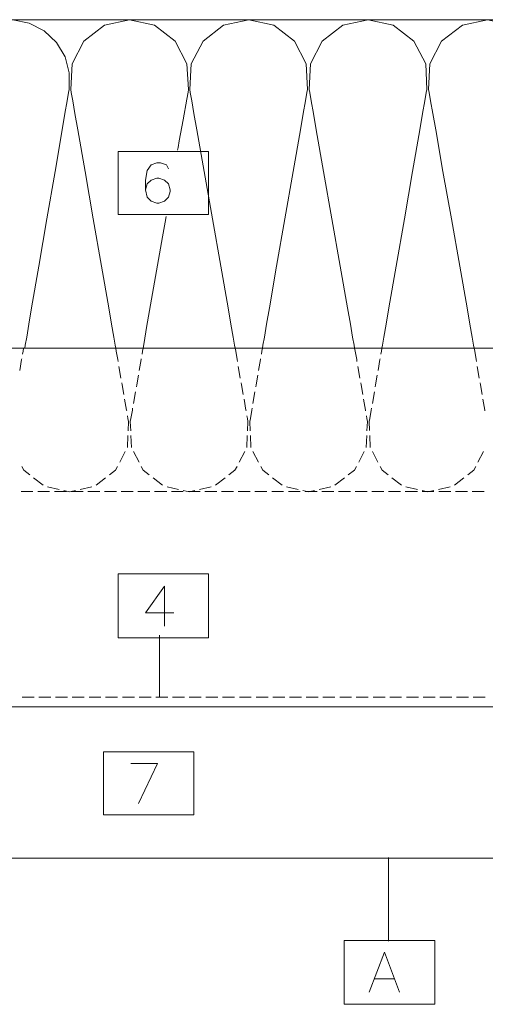
# Model space of a CAD drawing. Units: millimetres. Extents: x 370 to 580, y -51 to 246.
# Drawn here: x 497 to 512, y 85 to 119 of the extents above; entities that cross this region are included whole.
import ezdxf

# ---------------------------------------------------------------- set-up
doc = ezdxf.new("R2010")
doc.units = ezdxf.units.MM
doc.layers.add('ZINTEK', color=7, linetype='Continuous')

msp = doc.modelspace()

# ---------------------------------------------------------------- linework, layer by layer
at = {"layer": 'ZINTEK', "color": 1, "lineweight": 0}
for points in [[(491.751, 118.599), (491.843, 118.599), (492.119, 118.599), (492.56, 118.599), (493.16, 118.599), (493.901, 118.599), (494.777, 118.599), (496.875, 118.599), (499.357, 118.599), (502.127, 118.599), (508.152, 118.599), (514.172, 118.599), (516.946, 118.599), (519.428, 118.599), (521.526, 118.599), (522.402, 118.599), (523.143, 118.599), (523.743, 118.599), (524.184, 118.599), (524.46, 118.599), (524.552, 118.599)], [(524.46, 118.599), (524.184, 118.599), (523.743, 118.599), (523.143, 118.599), (522.402, 118.599), (521.526, 118.599), (519.428, 118.599), (516.946, 118.599), (514.172, 118.599), (508.152, 118.599), (502.127, 118.599), (499.357, 118.599), (496.875, 118.599), (494.777, 118.599), (493.901, 118.599), (493.16, 118.599), (492.56, 118.599), (492.119, 118.599), (491.843, 118.599), (491.751, 118.599)], [(498.208, 116.23), (498.216, 116.802), (498.072, 117.346), (497.784, 117.831), (497.363, 118.227), (496.855, 118.487), (496.299, 118.595), (495.738, 118.543), (495.206, 118.331)], [(502.259, 116.23), (502.207, 117.098), (501.807, 117.871), (501.11, 118.411), (500.258, 118.591), (499.409, 118.411), (498.708, 117.871), (498.308, 117.098), (498.268, 116.23)], [(506.29, 116.23), (506.254, 117.098), (505.85, 117.871), (505.149, 118.411), (504.305, 118.591), (503.448, 118.411), (502.751, 117.871), (502.351, 117.098), (502.299, 116.23)], [(510.341, 116.23), (510.305, 117.098), (509.901, 117.871), (509.196, 118.411), (508.348, 118.591), (507.499, 118.411), (506.795, 117.871), (506.398, 117.098), (506.35, 116.23)], [(514.392, 116.23), (514.356, 117.098), (513.952, 117.871), (513.247, 118.411), (512.399, 118.591), (511.55, 118.411), (510.842, 117.871), (510.441, 117.098), (510.405, 116.23)], [(496.707, 107.467), (496.723, 107.563), (496.771, 107.843), (496.843, 108.276), (496.939, 108.836), (497.179, 110.241), (497.455, 111.85), (497.732, 113.459), (497.972, 114.861), (498.068, 115.421), (498.144, 115.853), (498.192, 116.133), (498.208, 116.23)], [(498.268, 116.23), (498.284, 116.133), (498.336, 115.853), (498.408, 115.421), (498.508, 114.861), (498.752, 113.459), (499.029, 111.85), (499.309, 110.241), (499.553, 108.836), (499.649, 108.276), (499.725, 107.843), (499.773, 107.563), (499.789, 107.467)], [(499.773, 107.563), (499.725, 107.843), (499.649, 108.276), (499.553, 108.836), (499.309, 110.241), (499.029, 111.85), (498.752, 113.459), (498.508, 114.861), (498.408, 115.421), (498.336, 115.853), (498.284, 116.133), (498.268, 116.23)], [(501.887, 114.172), (501.903, 114.264), (501.947, 114.496), (502.075, 115.201), (502.203, 115.909), (502.243, 116.141), (502.259, 116.23)], [(502.243, 116.141), (502.203, 115.909), (502.075, 115.201), (501.947, 114.496), (501.903, 114.264), (501.887, 114.172)], [(502.299, 116.23), (502.319, 116.133), (502.367, 115.853), (502.443, 115.421), (502.539, 114.861), (502.787, 113.459), (503.072, 111.85), (503.356, 110.241), (503.6, 108.836), (503.7, 108.276), (503.776, 107.843), (503.824, 107.563), (503.844, 107.467)], [(503.824, 107.563), (503.776, 107.843), (503.7, 108.276), (503.6, 108.836), (503.356, 110.241), (503.072, 111.85), (502.787, 113.459), (502.539, 114.861), (502.443, 115.421), (502.367, 115.853), (502.319, 116.133), (502.299, 116.23)], [(504.769, 107.467), (504.785, 107.563), (504.833, 107.843), (504.909, 108.276), (505.005, 108.836), (505.249, 110.241), (505.53, 111.85), (505.81, 113.459), (506.054, 114.861), (506.15, 115.421), (506.226, 115.853), (506.274, 116.133), (506.29, 116.23)], [(506.35, 116.23), (506.37, 116.133), (506.418, 115.853), (506.494, 115.421), (506.594, 114.861), (506.839, 113.459), (507.123, 111.85), (507.407, 110.241), (507.655, 108.836), (507.751, 108.276), (507.827, 107.843), (507.875, 107.563), (507.895, 107.467)], [(507.875, 107.563), (507.827, 107.843), (507.751, 108.276), (507.655, 108.836), (507.407, 110.241), (507.123, 111.85), (506.839, 113.459), (506.594, 114.861), (506.494, 115.421), (506.418, 115.853), (506.37, 116.133), (506.35, 116.23)], [(508.82, 107.467), (508.836, 107.563), (508.884, 107.843), (508.96, 108.276), (509.056, 108.836), (509.3, 110.241), (509.581, 111.85), (509.861, 113.459), (510.105, 114.861), (510.201, 115.421), (510.277, 115.853), (510.325, 116.133), (510.341, 116.23)], [(510.405, 116.23), (510.421, 116.133), (510.469, 115.853), (510.545, 115.421), (510.645, 114.861), (510.89, 113.459), (511.174, 111.85), (511.458, 110.241), (511.706, 108.836), (511.802, 108.276), (511.878, 107.843), (511.93, 107.563), (511.946, 107.467)], [(511.93, 107.563), (511.878, 107.843), (511.802, 108.276), (511.706, 108.836), (511.458, 110.241), (511.174, 111.85), (510.89, 113.459), (510.645, 114.861), (510.545, 115.421), (510.469, 115.853), (510.421, 116.133), (510.405, 116.23)], [(498.192, 116.133), (498.144, 115.853), (498.068, 115.421), (497.972, 114.861), (497.732, 113.459), (497.455, 111.85), (497.179, 110.241), (496.939, 108.836), (496.843, 108.276), (496.771, 107.843), (496.723, 107.563), (496.707, 107.467)], [(506.274, 116.133), (506.226, 115.853), (506.15, 115.421), (506.054, 114.861), (505.81, 113.459), (505.53, 111.85), (505.249, 110.241), (505.005, 108.836), (504.909, 108.276), (504.833, 107.843), (504.785, 107.563), (504.769, 107.467)], [(510.325, 116.133), (510.277, 115.853), (510.201, 115.421), (510.105, 114.861), (509.861, 113.459), (509.581, 111.85), (509.3, 110.241), (509.056, 108.836), (508.96, 108.276), (508.884, 107.843), (508.836, 107.563), (508.82, 107.467)], [(500.718, 107.467), (500.75, 107.659), (500.838, 108.163), (501.106, 109.701), (501.374, 111.234), (501.463, 111.738), (501.499, 111.93)], [(501.463, 111.738), (501.374, 111.234), (501.106, 109.701), (500.838, 108.163), (500.75, 107.659), (500.718, 107.467)], [(496.631, 107.267), (496.647, 107.359), (496.663, 107.467)], [(499.789, 107.467), (499.809, 107.359), (499.857, 107.079), (499.869, 107.011)], [(499.869, 107.011), (499.857, 107.079), (499.809, 107.359), (499.789, 107.467)], [(500.682, 107.267), (500.698, 107.359), (500.718, 107.467)], [(503.844, 107.467), (503.86, 107.359), (503.908, 107.079), (503.92, 107.011)], [(503.92, 107.011), (503.908, 107.079), (503.86, 107.359), (503.844, 107.467)], [(504.733, 107.267), (504.749, 107.359), (504.769, 107.467)], [(507.895, 107.467), (507.911, 107.359), (507.963, 107.079), (507.971, 107.011)], [(507.971, 107.011), (507.963, 107.079), (507.911, 107.359), (507.895, 107.467)], [(508.784, 107.267), (508.8, 107.359), (508.82, 107.467)], [(511.946, 107.467), (511.966, 107.359), (512.014, 107.079), (512.026, 107.011)], [(512.026, 107.011), (512.014, 107.079), (511.966, 107.359), (511.946, 107.467)], [(496.647, 107.359), (496.631, 107.267)], [(500.698, 107.359), (500.682, 107.267)], [(504.749, 107.359), (504.733, 107.267)], [(508.8, 107.359), (508.784, 107.267)], [(496.535, 106.706), (496.599, 107.079), (496.603, 107.107)], [(496.603, 107.107), (496.599, 107.079), (496.535, 106.706)], [(499.897, 106.85), (499.965, 106.454)], [(499.965, 106.454), (499.897, 106.85)], [(500.586, 106.706), (500.65, 107.079), (500.654, 107.107)], [(500.654, 107.107), (500.65, 107.079), (500.586, 106.706)], [(503.948, 106.85), (504.016, 106.454)], [(504.016, 106.454), (503.948, 106.85)], [(504.637, 106.706), (504.701, 107.079), (504.705, 107.107)], [(504.705, 107.107), (504.701, 107.079), (504.637, 106.706)], [(507.999, 106.85), (508.071, 106.454)], [(508.071, 106.454), (507.999, 106.85)], [(508.688, 106.706), (508.752, 107.079), (508.756, 107.107)], [(508.756, 107.107), (508.752, 107.079), (508.688, 106.706)], [(512.054, 106.85), (512.122, 106.454)], [(512.122, 106.454), (512.054, 106.85)], [(500.49, 106.15), (500.502, 106.222), (500.558, 106.55)], [(500.558, 106.55), (500.502, 106.222), (500.49, 106.15)], [(504.541, 106.15), (504.553, 106.222), (504.609, 106.55)], [(504.609, 106.55), (504.553, 106.222), (504.541, 106.15)], [(508.592, 106.15), (508.604, 106.222), (508.66, 106.55)], [(508.66, 106.55), (508.604, 106.222), (508.592, 106.15)], [(499.993, 106.294), (500.005, 106.222), (500.065, 105.894)], [(500.065, 105.894), (500.005, 106.222), (499.993, 106.294)], [(504.044, 106.294), (504.06, 106.222), (504.116, 105.894)], [(504.116, 105.894), (504.06, 106.222), (504.044, 106.294)], [(508.099, 106.294), (508.111, 106.222), (508.168, 105.894)], [(508.168, 105.894), (508.111, 106.222), (508.099, 106.294)], [(512.151, 106.294), (512.163, 106.222), (512.219, 105.894)], [(512.219, 105.894), (512.163, 106.222), (512.151, 106.294)], [(500.39, 105.59), (500.462, 105.99)], [(500.462, 105.99), (500.39, 105.59)], [(504.441, 105.59), (504.513, 105.99)], [(504.513, 105.99), (504.441, 105.59)], [(508.496, 105.59), (508.564, 105.99)], [(508.564, 105.99), (508.496, 105.59)], [(500.089, 105.734), (500.154, 105.365), (500.162, 105.337)], [(500.162, 105.337), (500.154, 105.365), (500.089, 105.734)], [(504.145, 105.734), (504.209, 105.365), (504.213, 105.337)], [(504.213, 105.337), (504.209, 105.365), (504.145, 105.734)], [(508.196, 105.734), (508.26, 105.365), (508.264, 105.337)], [(508.264, 105.337), (508.26, 105.365), (508.196, 105.734)], [(512.247, 105.734), (512.311, 105.365), (512.315, 105.337)], [(512.315, 105.337), (512.311, 105.365), (512.247, 105.734)], [(500.19, 105.177), (500.206, 105.085), (500.222, 104.977)], [(500.206, 105.085), (500.19, 105.177)], [(500.286, 104.977), (500.302, 105.085), (500.354, 105.365), (500.362, 105.429)], [(500.362, 105.429), (500.354, 105.365), (500.302, 105.085), (500.286, 104.977)], [(504.241, 105.177), (504.257, 105.085), (504.273, 104.977)], [(504.257, 105.085), (504.241, 105.177)], [(504.337, 104.977), (504.357, 105.085), (504.405, 105.365), (504.417, 105.429)], [(504.417, 105.429), (504.405, 105.365), (504.357, 105.085), (504.337, 104.977)], [(508.292, 105.177), (508.308, 105.085), (508.328, 104.977)], [(508.308, 105.085), (508.292, 105.177)], [(508.388, 104.977), (508.408, 105.085), (508.456, 105.365), (508.468, 105.429)], [(508.468, 105.429), (508.456, 105.365), (508.408, 105.085), (508.388, 104.977)], [(500.21, 104.669), (500.222, 104.977)], [(500.286, 104.977), (500.298, 104.669)], [(504.261, 104.669), (504.273, 104.977)], [(504.337, 104.977), (504.349, 104.669)], [(508.312, 104.669), (508.328, 104.977)], [(508.388, 104.977), (508.4, 104.673)], [(500.186, 104.104), (500.202, 104.509)], [(500.306, 104.509), (500.322, 104.104)], [(504.237, 104.104), (504.253, 104.509)], [(504.357, 104.509), (504.373, 104.104)], [(508.288, 104.104), (508.308, 104.509)], [(508.408, 104.509), (508.424, 104.104)], [(499.925, 103.6), (500.113, 103.96)], [(500.394, 103.96), (500.582, 103.6)], [(503.976, 103.6), (504.165, 103.96)], [(504.445, 103.96), (504.633, 103.6)], [(508.031, 103.6), (508.22, 103.96)], [(508.496, 103.96), (508.684, 103.604)], [(512.078, 103.6), (512.263, 103.96)], [(508.76, 103.46), (508.828, 103.328), (509.032, 103.172)], [(496.603, 103.456), (496.671, 103.328), (496.879, 103.172)], [(499.577, 103.172), (499.781, 103.328), (499.849, 103.456)], [(500.658, 103.456), (500.726, 103.328), (500.93, 103.172)], [(503.628, 103.172), (503.836, 103.328), (503.904, 103.456)], [(504.709, 103.456), (504.777, 103.328), (504.981, 103.172)], [(507.679, 103.172), (507.887, 103.328), (507.955, 103.456)], [(511.73, 103.172), (511.934, 103.328), (512.002, 103.456)], [(497.007, 103.072), (497.331, 102.827)], [(499.125, 102.827), (499.449, 103.072)], [(501.058, 103.072), (501.382, 102.827)], [(503.176, 102.827), (503.5, 103.072)], [(505.109, 103.072), (505.433, 102.827)], [(507.227, 102.827), (507.551, 103.072)], [(509.16, 103.072), (509.481, 102.827)], [(511.278, 102.827), (511.598, 103.072)], [(496.579, 102.611), (496.911, 102.611), (496.983, 102.611)], [(496.983, 102.611), (496.911, 102.611), (496.579, 102.611)], [(497.143, 102.611), (497.431, 102.611), (497.548, 102.611)], [(497.548, 102.611), (497.431, 102.611), (497.143, 102.611)], [(497.476, 102.771), (497.872, 102.679)], [(497.712, 102.611), (498.072, 102.611), (498.116, 102.611)], [(498.116, 102.611), (498.072, 102.611), (497.712, 102.611)], [(498.032, 102.643), (498.228, 102.599), (498.424, 102.643)], [(498.276, 102.611), (498.684, 102.611)], [(498.684, 102.611), (498.276, 102.611)], [(498.584, 102.679), (498.977, 102.771)], [(498.845, 102.611), (499.249, 102.611)], [(499.249, 102.611), (498.845, 102.611)], [(499.413, 102.611), (499.817, 102.611)], [(499.817, 102.611), (499.413, 102.611)], [(499.977, 102.611), (500.382, 102.611)], [(500.382, 102.611), (499.977, 102.611)], [(500.546, 102.611), (500.642, 102.611), (500.95, 102.611)], [(500.95, 102.611), (500.642, 102.611), (500.546, 102.611)], [(501.11, 102.611), (501.519, 102.611)], [(501.519, 102.611), (501.11, 102.611)], [(501.531, 102.771), (501.923, 102.679)], [(501.679, 102.611), (502.083, 102.611)], [(502.083, 102.611), (501.679, 102.611)], [(502.083, 102.643), (502.279, 102.599), (502.475, 102.643)], [(502.247, 102.611), (502.651, 102.611)], [(502.651, 102.611), (502.247, 102.611)], [(502.635, 102.679), (503.032, 102.771)], [(502.812, 102.611), (503.216, 102.611)], [(503.216, 102.611), (502.812, 102.611)], [(503.38, 102.611), (503.784, 102.611)], [(503.784, 102.611), (503.38, 102.611)], [(503.944, 102.611), (504.353, 102.611)], [(504.353, 102.611), (503.944, 102.611)], [(504.513, 102.611), (504.917, 102.611)], [(504.917, 102.611), (504.513, 102.611)], [(505.081, 102.611), (505.181, 102.611), (505.486, 102.611)], [(505.486, 102.611), (505.181, 102.611), (505.081, 102.611)], [(505.582, 102.771), (505.974, 102.679)], [(505.646, 102.611), (506.05, 102.611)], [(506.05, 102.611), (505.646, 102.611)], [(506.134, 102.643), (506.33, 102.599), (506.53, 102.643)], [(506.214, 102.611), (506.618, 102.611)], [(506.618, 102.611), (506.214, 102.611)], [(506.686, 102.679), (507.083, 102.771)], [(506.778, 102.611), (507.187, 102.611)], [(507.187, 102.611), (506.778, 102.611)], [(507.347, 102.611), (507.751, 102.611)], [(507.751, 102.611), (507.347, 102.611)], [(507.915, 102.611), (508.32, 102.611)], [(508.32, 102.611), (507.915, 102.611)], [(508.48, 102.611), (508.884, 102.611)], [(508.884, 102.611), (508.48, 102.611)], [(509.048, 102.611), (509.452, 102.611)], [(509.452, 102.611), (509.048, 102.611)], [(509.613, 102.611), (510.021, 102.611)], [(510.021, 102.611), (509.613, 102.611)], [(509.629, 102.767), (510.025, 102.679)], [(510.181, 102.643), (510.373, 102.599), (510.577, 102.647)], [(510.181, 102.611), (510.381, 102.611), (510.585, 102.611)], [(510.585, 102.611), (510.381, 102.611), (510.181, 102.611)], [(510.733, 102.679), (511.13, 102.767)], [(510.749, 102.611), (511.154, 102.611)], [(511.154, 102.611), (510.749, 102.611)], [(511.314, 102.611), (511.718, 102.611)], [(511.718, 102.611), (511.314, 102.611)], [(511.882, 102.611), (512.287, 102.611)], [(512.287, 102.611), (511.882, 102.611)]]:
    msp.add_lwpolyline(points, dxfattribs=at)
at = {"layer": 'ZINTEK', "color": 7, "lineweight": 0}
for points in [[(499.873, 114.132), (500.005, 114.132), (500.354, 114.132), (501.406, 114.132), (502.459, 114.132), (502.808, 114.132), (502.94, 114.132), (502.94, 114.04), (502.94, 113.8), (502.94, 113.063), (502.94, 112.327), (502.94, 112.086), (502.94, 111.994), (502.808, 111.994), (502.459, 111.994), (501.406, 111.994), (500.354, 111.994), (500.005, 111.994), (499.873, 111.994), (499.873, 112.086), (499.873, 112.327), (499.873, 113.063), (499.873, 113.8), (499.873, 114.04), (499.873, 114.132), (499.873, 114.132)], [(501.575, 113.548), (501.511, 113.676), (501.314, 113.744), (501.186, 113.744), (500.994, 113.676), (500.862, 113.483), (500.798, 113.159), (500.798, 112.835), (500.862, 112.579), (500.994, 112.447), (501.186, 112.383), (501.25, 112.383), (501.446, 112.447), (501.575, 112.579), (501.639, 112.771), (501.639, 112.835), (501.575, 113.031), (501.446, 113.159), (501.25, 113.223), (501.186, 113.223), (500.994, 113.159), (500.862, 113.031), (500.798, 112.835)], [(499.873, 99.813), (500.005, 99.813), (500.354, 99.813), (501.406, 99.813), (502.459, 99.813), (502.808, 99.813), (502.94, 99.813), (502.94, 99.721), (502.94, 99.477), (502.94, 98.732), (502.94, 97.992), (502.94, 97.744), (502.94, 97.652), (502.808, 97.652), (502.459, 97.652), (501.406, 97.652), (500.354, 97.652), (500.005, 97.652), (499.873, 97.652), (499.873, 97.744), (499.873, 97.992), (499.873, 98.732), (499.873, 99.477), (499.873, 99.721), (499.873, 99.813), (499.873, 99.813)], [(501.446, 99.401), (500.798, 98.496), (501.767, 98.496)], [(501.446, 99.401), (501.446, 98.044)], [(501.27, 97.736), (501.27, 97.644), (501.27, 97.407), (501.27, 96.687), (501.27, 95.962), (501.27, 95.726), (501.27, 95.634)], [(501.27, 95.726), (501.27, 95.962), (501.27, 96.687), (501.27, 97.407), (501.27, 97.644), (501.27, 97.736)], [(499.381, 93.785), (499.513, 93.785), (499.857, 93.785), (500.91, 93.785), (501.967, 93.785), (502.311, 93.785), (502.443, 93.785), (502.443, 93.693), (502.443, 93.448), (502.443, 92.716), (502.443, 91.979), (502.443, 91.735), (502.443, 91.643), (502.311, 91.643), (501.967, 91.643), (500.91, 91.643), (499.857, 91.643), (499.513, 91.643), (499.381, 91.643), (499.381, 91.735), (499.381, 91.979), (499.381, 92.716), (499.381, 93.448), (499.381, 93.693), (499.381, 93.785), (499.381, 93.785)], [(500.306, 93.392), (501.21, 93.392), (500.562, 92.035)], [(509.044, 87.364), (509.044, 87.488), (509.044, 87.808), (509.044, 88.785), (509.044, 89.762), (509.044, 90.082), (509.044, 90.206)], [(509.044, 90.082), (509.044, 89.762), (509.044, 88.785), (509.044, 87.808), (509.044, 87.488), (509.044, 87.364)], [(507.543, 87.384), (507.675, 87.384), (508.023, 87.384), (509.076, 87.384), (510.129, 87.384), (510.477, 87.384), (510.609, 87.384), (510.609, 87.292), (510.609, 87.048), (510.609, 86.307), (510.609, 85.563), (510.609, 85.318), (510.609, 85.226), (510.477, 85.226), (510.129, 85.226), (509.076, 85.226), (508.023, 85.226), (507.675, 85.226), (507.543, 85.226), (507.543, 85.318), (507.543, 85.563), (507.543, 86.307), (507.543, 87.048), (507.543, 87.292), (507.543, 87.384), (507.543, 87.384)], [(508.388, 85.639), (508.904, 86.996), (509.42, 85.639)], [(508.58, 86.091), (509.228, 86.091)]]:
    msp.add_lwpolyline(points, dxfattribs=at)
at = {"layer": 'ZINTEK', "color": 101, "lineweight": 0}
for points in [[(496.211, 107.467), (496.311, 107.467), (496.603, 107.467), (497.067, 107.467), (497.7, 107.467), (498.484, 107.467), (499.405, 107.467), (500.458, 107.467), (501.623, 107.467), (504.241, 107.467), (507.163, 107.467), (513.52, 107.467), (519.872, 107.467), (522.799, 107.467), (525.416, 107.467), (526.581, 107.467), (527.63, 107.467), (528.555, 107.467), (529.339, 107.467), (529.972, 107.467), (530.436, 107.467), (530.728, 107.467), (530.825, 107.467)], [(530.728, 107.467), (530.436, 107.467), (529.972, 107.467), (529.339, 107.467), (528.555, 107.467), (527.63, 107.467), (526.581, 107.467), (525.416, 107.467), (522.799, 107.467), (519.872, 107.467), (513.52, 107.467), (507.163, 107.467), (504.241, 107.467), (501.623, 107.467), (500.458, 107.467), (499.405, 107.467), (498.484, 107.467), (497.7, 107.467), (497.067, 107.467), (496.603, 107.467), (496.311, 107.467), (496.211, 107.467)], [(496.615, 95.634), (497.019, 95.634)], [(497.019, 95.634), (496.615, 95.634)], [(497.183, 95.634), (497.588, 95.634)], [(497.588, 95.634), (497.183, 95.634)], [(497.748, 95.634), (498.156, 95.634)], [(498.156, 95.634), (497.748, 95.634)], [(498.316, 95.634), (498.72, 95.634)], [(498.72, 95.634), (498.316, 95.634)], [(498.885, 95.634), (499.289, 95.634)], [(499.289, 95.634), (498.885, 95.634)], [(499.449, 95.634), (499.725, 95.634), (499.853, 95.634)], [(499.853, 95.634), (499.725, 95.634), (499.449, 95.634)], [(500.017, 95.634), (500.422, 95.634)], [(500.422, 95.634), (500.017, 95.634)], [(500.582, 95.634), (500.99, 95.634)], [(500.99, 95.634), (500.582, 95.634)], [(501.15, 95.634), (501.555, 95.634)], [(501.555, 95.634), (501.15, 95.634)], [(501.719, 95.634), (502.123, 95.634)], [(502.123, 95.634), (501.719, 95.634)], [(502.283, 95.634), (502.687, 95.634)], [(502.687, 95.634), (502.283, 95.634)], [(502.852, 95.634), (503.256, 95.634)], [(503.256, 95.634), (502.852, 95.634)], [(503.416, 95.634), (503.82, 95.634)], [(503.82, 95.634), (503.416, 95.634)], [(503.984, 95.634), (504.389, 95.634)], [(504.389, 95.634), (503.984, 95.634)], [(504.553, 95.634), (504.613, 95.634), (504.957, 95.634)], [(504.957, 95.634), (504.613, 95.634), (504.553, 95.634)], [(505.117, 95.634), (505.522, 95.634)], [(505.522, 95.634), (505.117, 95.634)], [(505.686, 95.634), (506.09, 95.634)], [(506.09, 95.634), (505.686, 95.634)], [(506.25, 95.634), (506.654, 95.634)], [(506.654, 95.634), (506.25, 95.634)], [(506.819, 95.634), (507.223, 95.634)], [(507.223, 95.634), (506.819, 95.634)], [(507.387, 95.634), (507.791, 95.634)], [(507.791, 95.634), (507.387, 95.634)], [(507.951, 95.634), (508.356, 95.634)], [(508.356, 95.634), (507.951, 95.634)], [(508.52, 95.634), (508.924, 95.634)], [(508.924, 95.634), (508.52, 95.634)], [(509.084, 95.634), (509.489, 95.634)], [(509.489, 95.634), (509.084, 95.634)], [(509.653, 95.634), (510.057, 95.634)], [(510.057, 95.634), (509.653, 95.634)], [(510.217, 95.634), (510.625, 95.634)], [(510.625, 95.634), (510.217, 95.634)], [(510.785, 95.634), (511.19, 95.634)], [(511.19, 95.634), (510.785, 95.634)], [(511.354, 95.634), (511.758, 95.634)], [(511.758, 95.634), (511.354, 95.634)], [(511.918, 95.634), (512.323, 95.634)], [(512.323, 95.634), (511.918, 95.634)], [(478.401, 95.306), (478.553, 95.306), (478.99, 95.306), (479.698, 95.306), (480.655, 95.306), (481.84, 95.306), (483.241, 95.306), (484.83, 95.306), (486.591, 95.306), (488.509, 95.306), (490.562, 95.306), (494.99, 95.306), (499.725, 95.306), (504.613, 95.306), (509.505, 95.306), (514.24, 95.306)], [(514.24, 95.306), (509.505, 95.306), (504.613, 95.306), (499.725, 95.306), (494.99, 95.306), (490.562, 95.306), (488.509, 95.306), (486.591, 95.306), (484.83, 95.306), (483.241, 95.306), (481.84, 95.306), (480.655, 95.306), (479.698, 95.306), (478.99, 95.306), (478.553, 95.306), (478.401, 95.306)]]:
    msp.add_lwpolyline(points, dxfattribs=at)
at = {"layer": 'ZINTEK', "color": 253, "lineweight": 0}
for points in [[(478.401, 90.182), (478.509, 90.182), (478.822, 90.182), (479.33, 90.182), (480.014, 90.182), (480.863, 90.182), (481.864, 90.182), (483.005, 90.182), (484.266, 90.182), (487.108, 90.182), (490.278, 90.182), (497.167, 90.182), (504.06, 90.182), (507.231, 90.182), (510.073, 90.182), (511.334, 90.182), (512.471, 90.182), (513.472, 90.182), (514.324, 90.182), (515.009, 90.182), (515.513, 90.182), (515.829, 90.182), (515.937, 90.182)], [(515.829, 90.182), (515.513, 90.182), (515.009, 90.182), (514.324, 90.182), (513.472, 90.182), (512.471, 90.182), (511.334, 90.182), (510.073, 90.182), (507.231, 90.182), (504.06, 90.182), (497.167, 90.182), (490.278, 90.182), (487.108, 90.182), (484.266, 90.182), (483.005, 90.182), (481.864, 90.182), (480.863, 90.182), (480.014, 90.182), (479.33, 90.182), (478.822, 90.182), (478.509, 90.182), (478.401, 90.182)]]:
    msp.add_lwpolyline(points, dxfattribs=at)

doc.saveas('drawing.dxf')
